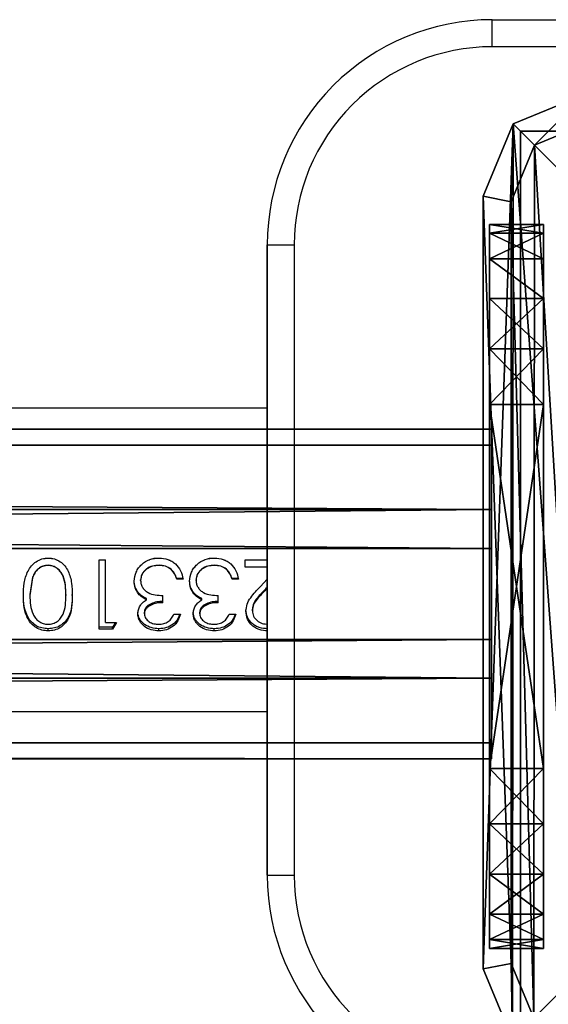
# Model space of a CAD drawing. Units: centimetres. Extents: x -455 to 473, y -403 to 397.
# Drawn here: x 287 to 293, y 125 to 136 of the extents above; entities that cross this region are included whole.
import ezdxf

# ---------------------------------------------------------------- set-up
doc = ezdxf.new("R2010")
doc.units = ezdxf.units.CM
doc.header["$LTSCALE"] = 2.54
doc.layers.get('0').update_dxf_attribs({"true_color": 0xff5454})
doc.layers.add('VP-EQ', color=206, linetype='Continuous')

# ---------------------------------------------------------------- blocks, each defined once
blk = doc.blocks.new('Grupuj_32')
at = {"color": 0}
mesh = blk.add_polyface(dxfattribs=at)
corners = [(0, 0, 6.969), (0, 0.098, 1.382), (0, 0, 2), (0, 0.098, 7.587), (0, 0.382, 0.824), (0, 0.382, 8.145), (0, 0.824, 0.382), (0, 0.824, 8.587), (0, 1.382, 0.098), (0, 1.382, 8.871), (0, 2), (0, 2, 8.969), (0, 6.041), (0, 6.041, 8.969), (0, 6.659, 0.098), (0, 6.659, 8.871), (0, 7.216, 8.587), (0, 7.216, 0.382), (0, 7.659, 8.145), (0, 7.659, 0.824), (0, 7.943, 7.587), (0, 7.943, 1.382), (0, 8.041, 6.969), (0, 8.041, 2)]
mesh.append_faces([[corners[k] for k in face] for face in [(0, 1, 2), (21, 22, 23)]], dxfattribs={"vtx0": -1, "color": 0})
mesh.append_faces([[corners[k] for k in face] for face in [(1, 3, 4), (4, 5, 6), (6, 7, 8), (8, 9, 10), (10, 11, 12), (12, 13, 14), (14, 16, 17), (17, 18, 19), (19, 20, 21)]], dxfattribs={"vtx0": -1, "vtx1": -1, "color": 0})
mesh.append_faces([[corners[k] for k in face] for face in [(1, 0, 3), (4, 3, 5), (6, 5, 7), (8, 7, 9), (10, 9, 11), (12, 11, 13), (14, 13, 15), (14, 15, 16), (17, 16, 18), (19, 18, 20), (21, 20, 22)]], dxfattribs={"vtx0": -1, "vtx2": -1, "color": 0})
mesh = blk.add_polyface(dxfattribs=at)
corners = [(0, 8.041, 2), (0.6, 7.943, 1.382), (0, 7.943, 1.382), (0.6, 8.041, 2)]
mesh.append_faces([[corners[k] for k in face] for face in [(0, 1, 2), (1, 0, 3)]], dxfattribs={"vtx0": -1, "color": 0})
mesh = blk.add_polyface(dxfattribs=at)
corners = [(0, 8.041, 6.969), (0.6, 8.041, 2), (0, 8.041, 2), (0.6, 8.041, 6.969)]
mesh.append_faces([[corners[k] for k in face] for face in [(0, 1, 2), (1, 0, 3)]], dxfattribs={"vtx0": -1, "color": 0})
mesh = blk.add_polyface(dxfattribs=at)
corners = [(0, 7.943, 7.587), (0.6, 8.041, 6.969), (0, 8.041, 6.969), (0.6, 7.943, 7.587)]
mesh.append_faces([[corners[k] for k in face] for face in [(0, 1, 2), (1, 0, 3)]], dxfattribs={"vtx0": -1, "color": 0})
mesh = blk.add_polyface(dxfattribs=at)
corners = [(0.6, 0.098, 1.382), (0.6, 0, 6.969), (0.6, 0, 2), (0.6, 0.098, 7.587), (0.6, 0.382, 0.824), (0.6, 0.382, 8.145), (0.6, 0.824, 0.382), (0.6, 0.824, 8.587), (0.6, 1.382, 0.098), (0.6, 1.382, 8.871), (0.6, 2), (0.6, 2, 8.969), (0.6, 6.041), (0.6, 6.041, 8.969), (0.6, 6.659, 0.098), (0.6, 6.659, 8.871), (0.6, 7.216, 8.587), (0.6, 7.216, 0.382), (0.6, 7.659, 8.145), (0.6, 7.659, 0.824), (0.6, 7.943, 7.587), (0.6, 7.943, 1.382), (0.6, 8.041, 6.969), (0.6, 8.041, 2)]
mesh.append_faces([[corners[k] for k in face] for face in [(0, 1, 2), (22, 21, 23)]], dxfattribs={"vtx0": -1, "color": 0})
mesh.append_faces([[corners[k] for k in face] for face in [(1, 0, 3), (3, 4, 5), (5, 6, 7), (7, 8, 9), (9, 10, 11), (11, 12, 13), (13, 14, 15), (15, 14, 16), (16, 17, 18), (18, 19, 20), (20, 21, 22)]], dxfattribs={"vtx0": -1, "vtx1": -1, "color": 0})
mesh.append_faces([[corners[k] for k in face] for face in [(3, 0, 4), (5, 4, 6), (7, 6, 8), (9, 8, 10), (11, 10, 12), (13, 12, 14), (16, 14, 17), (18, 17, 19), (20, 19, 21)]], dxfattribs={"vtx0": -1, "vtx2": -1, "color": 0})
mesh = blk.add_polyface(dxfattribs=at)
corners = [(0, 7.943, 1.382), (0.6, 7.659, 0.824), (0, 7.659, 0.824), (0.6, 7.943, 1.382)]
mesh.append_faces([[corners[k] for k in face] for face in [(0, 1, 2), (1, 0, 3)]], dxfattribs={"vtx0": -1, "color": 0})
mesh = blk.add_polyface(dxfattribs=at)
corners = [(0, 7.659, 8.145), (0.6, 7.943, 7.587), (0, 7.943, 7.587), (0.6, 7.659, 8.145)]
mesh.append_faces([[corners[k] for k in face] for face in [(0, 1, 2), (1, 0, 3)]], dxfattribs={"vtx0": -1, "color": 0})
mesh = blk.add_polyface(dxfattribs=at)
corners = [(0, 7.659, 0.824), (0.6, 7.216, 0.382), (0, 7.216, 0.382), (0.6, 7.659, 0.824)]
mesh.append_faces([[corners[k] for k in face] for face in [(0, 1, 2), (1, 0, 3)]], dxfattribs={"vtx0": -1, "color": 0})
mesh = blk.add_polyface(dxfattribs=at)
corners = [(0, 7.216, 8.587), (0.6, 7.659, 8.145), (0, 7.659, 8.145), (0.6, 7.216, 8.587)]
mesh.append_faces([[corners[k] for k in face] for face in [(0, 1, 2), (1, 0, 3)]], dxfattribs={"vtx0": -1, "color": 0})
mesh = blk.add_polyface(dxfattribs=at)
corners = [(0.6, 6.659, 8.871), (0, 7.216, 8.587), (0, 6.659, 8.871), (0.6, 7.216, 8.587)]
mesh.append_faces([[corners[k] for k in face] for face in [(0, 1, 2), (1, 0, 3)]], dxfattribs={"vtx0": -1, "color": 0})
mesh = blk.add_polyface(dxfattribs=at)
corners = [(0.6, 7.216, 0.382), (0, 6.659, 0.098), (0, 7.216, 0.382), (0.6, 6.659, 0.098)]
mesh.append_faces([[corners[k] for k in face] for face in [(0, 1, 2), (1, 0, 3)]], dxfattribs={"vtx0": -1, "color": 0})
mesh = blk.add_polyface(dxfattribs=at)
corners = [(0.6, 6.659, 0.098), (0, 6.041), (0, 6.659, 0.098), (0.6, 6.041)]
mesh.append_faces([[corners[k] for k in face] for face in [(0, 1, 2), (1, 0, 3)]], dxfattribs={"vtx0": -1, "color": 0})
mesh = blk.add_polyface(dxfattribs=at)
corners = [(0.6, 6.041, 8.969), (0, 6.659, 8.871), (0, 6.041, 8.969), (0.6, 6.659, 8.871)]
mesh.append_faces([[corners[k] for k in face] for face in [(0, 1, 2), (1, 0, 3)]], dxfattribs={"vtx0": -1, "color": 0})
mesh = blk.add_polyface(dxfattribs=at)
corners = [(0.6, 6.041), (0, 2), (0, 6.041), (0.6, 2)]
mesh.append_faces([[corners[k] for k in face] for face in [(0, 1, 2), (1, 0, 3)]], dxfattribs={"vtx0": -1, "color": 0})
mesh = blk.add_polyface(dxfattribs=at)
corners = [(0.6, 2, 8.969), (0, 6.041, 8.969), (0, 2, 8.969), (0.6, 6.041, 8.969)]
mesh.append_faces([[corners[k] for k in face] for face in [(0, 1, 2), (1, 0, 3)]], dxfattribs={"vtx0": -1, "color": 0})
mesh = blk.add_polyface(dxfattribs=at)
corners = [(0.6, 1.382, 8.871), (0, 2, 8.969), (0, 1.382, 8.871), (0.6, 2, 8.969)]
mesh.append_faces([[corners[k] for k in face] for face in [(0, 1, 2), (1, 0, 3)]], dxfattribs={"vtx0": -1, "color": 0})
mesh = blk.add_polyface(dxfattribs=at)
corners = [(0.6, 2), (0, 1.382, 0.098), (0, 2), (0.6, 1.382, 0.098)]
mesh.append_faces([[corners[k] for k in face] for face in [(0, 1, 2), (1, 0, 3)]], dxfattribs={"vtx0": -1, "color": 0})
mesh = blk.add_polyface(dxfattribs=at)
corners = [(0.6, 0.824, 8.587), (0, 1.382, 8.871), (0, 0.824, 8.587), (0.6, 1.382, 8.871)]
mesh.append_faces([[corners[k] for k in face] for face in [(0, 1, 2), (1, 0, 3)]], dxfattribs={"vtx0": -1, "color": 0})
mesh = blk.add_polyface(dxfattribs=at)
corners = [(0.6, 1.382, 0.098), (0, 0.824, 0.382), (0, 1.382, 0.098), (0.6, 0.824, 0.382)]
mesh.append_faces([[corners[k] for k in face] for face in [(0, 1, 2), (1, 0, 3)]], dxfattribs={"vtx0": -1, "color": 0})
mesh = blk.add_polyface(dxfattribs=at)
corners = [(0.6, 0.382, 8.145), (0, 0.824, 8.587), (0, 0.382, 8.145), (0.6, 0.824, 8.587)]
mesh.append_faces([[corners[k] for k in face] for face in [(0, 1, 2), (1, 0, 3)]], dxfattribs={"vtx0": -1, "color": 0})
mesh = blk.add_polyface(dxfattribs=at)
corners = [(0.6, 0.382, 0.824), (0, 0.824, 0.382), (0.6, 0.824, 0.382), (0, 0.382, 0.824)]
mesh.append_faces([[corners[k] for k in face] for face in [(0, 1, 2), (1, 0, 3)]], dxfattribs={"vtx0": -1, "color": 0})
mesh = blk.add_polyface(dxfattribs=at)
corners = [(0.6, 0.382, 8.145), (0, 0.098, 7.587), (0.6, 0.098, 7.587), (0, 0.382, 8.145)]
mesh.append_faces([[corners[k] for k in face] for face in [(0, 1, 2), (1, 0, 3)]], dxfattribs={"vtx0": -1, "color": 0})
mesh = blk.add_polyface(dxfattribs=at)
corners = [(0.6, 0.098, 1.382), (0, 0.382, 0.824), (0.6, 0.382, 0.824), (0, 0.098, 1.382)]
mesh.append_faces([[corners[k] for k in face] for face in [(0, 1, 2), (1, 0, 3)]], dxfattribs={"vtx0": -1, "color": 0})
mesh = blk.add_polyface(dxfattribs=at)
corners = [(0.6, 0.098, 7.587), (0, 0, 6.969), (0.6, 0, 6.969), (0, 0.098, 7.587)]
mesh.append_faces([[corners[k] for k in face] for face in [(0, 1, 2), (1, 0, 3)]], dxfattribs={"vtx0": -1, "color": 0})
mesh = blk.add_polyface(dxfattribs=at)
corners = [(0.6, 0, 2), (0, 0.098, 1.382), (0.6, 0.098, 1.382), (0, 0, 2)]
mesh.append_faces([[corners[k] for k in face] for face in [(0, 1, 2), (1, 0, 3)]], dxfattribs={"vtx0": -1, "color": 0})
mesh = blk.add_polyface(dxfattribs=at)
corners = [(0.6, 0, 6.969), (0, 0, 2), (0.6, 0, 2), (0, 0, 6.969)]
mesh.append_faces([[corners[k] for k in face] for face in [(0, 1, 2), (1, 0, 3)]], dxfattribs={"vtx0": -1, "color": 0})
blk = doc.blocks.new('Grupuj_43')
at = {"color": 0}
mesh = blk.add_polyface(dxfattribs=at)
corners = [(0, 3.663, 2.337), (148.399, 3.484, 0.894), (0, 3.484, 0.894), (148.399, 3.663, 2.337)]
mesh.append_faces([[corners[k] for k in face] for face in [(0, 1, 2), (1, 0, 3)]], dxfattribs={"vtx0": -1, "color": 0})
mesh = blk.add_polyface(dxfattribs=at)
corners = [(0, 2.769, 3.484), (148.399, 3.663, 2.337), (0, 3.663, 2.337), (148.399, 2.769, 3.484)]
mesh.append_faces([[corners[k] for k in face] for face in [(0, 1, 2), (1, 0, 3)]], dxfattribs={"vtx0": -1, "color": 0})
mesh = blk.add_polyface(dxfattribs=at)
corners = [(0, 0.179, 2.769), (0, 0.894, 0.179), (0, 0, 1.326), (0, 1.326, 3.663), (0, 2.337), (0, 2.769, 3.484), (0, 3.484, 0.894), (0, 3.663, 2.337)]
mesh.append_faces([[corners[k] for k in face] for face in [(0, 1, 2), (6, 5, 7)]], dxfattribs={"vtx0": -1, "color": 0})
mesh.append_faces([[corners[k] for k in face] for face in [(1, 3, 4), (4, 5, 6)]], dxfattribs={"vtx0": -1, "vtx1": -1, "color": 0})
mesh.append_faces([[corners[k] for k in face] for face in [(1, 0, 3), (4, 3, 5)]], dxfattribs={"vtx0": -1, "vtx2": -1, "color": 0})
mesh = blk.add_polyface(dxfattribs=at)
corners = [(148.399, 3.484, 0.894), (0, 2.337), (0, 3.484, 0.894), (148.399, 2.337)]
mesh.append_faces([[corners[k] for k in face] for face in [(0, 1, 2), (1, 0, 3)]], dxfattribs={"vtx0": -1, "color": 0})
mesh = blk.add_polyface(dxfattribs=at)
corners = [(148.399, 1.326, 3.663), (0, 2.769, 3.484), (0, 1.326, 3.663), (148.399, 2.769, 3.484)]
mesh.append_faces([[corners[k] for k in face] for face in [(0, 1, 2), (1, 0, 3)]], dxfattribs={"vtx0": -1, "color": 0})
mesh = blk.add_polyface(dxfattribs=at)
corners = [(148.399, 2.337), (0, 0.894, 0.179), (0, 2.337), (148.399, 0.894, 0.179)]
mesh.append_faces([[corners[k] for k in face] for face in [(0, 1, 2), (1, 0, 3)]], dxfattribs={"vtx0": -1, "color": 0})
mesh = blk.add_polyface(dxfattribs=at)
corners = [(148.399, 0.179, 2.769), (0, 1.326, 3.663), (0, 0.179, 2.769), (148.399, 1.326, 3.663)]
mesh.append_faces([[corners[k] for k in face] for face in [(0, 1, 2), (1, 0, 3)]], dxfattribs={"vtx0": -1, "color": 0})
mesh = blk.add_polyface(dxfattribs=at)
corners = [(148.399, 0, 1.326), (0, 0.894, 0.179), (148.399, 0.894, 0.179), (0, 0, 1.326)]
mesh.append_faces([[corners[k] for k in face] for face in [(0, 1, 2), (1, 0, 3)]], dxfattribs={"vtx0": -1, "color": 0})
mesh = blk.add_polyface(dxfattribs=at)
corners = [(148.399, 0.179, 2.769), (0, 0, 1.326), (148.399, 0, 1.326), (0, 0.179, 2.769)]
mesh.append_faces([[corners[k] for k in face] for face in [(0, 1, 2), (1, 0, 3)]], dxfattribs={"vtx0": -1, "color": 0})
blk = doc.blocks.new('Komponent_26')
at = {"color": 253, "true_color": 0xa8a8a8, "rotation": 90.00000000013593}
for name, p in [('Grupuj_43', (5.769, 0.579, 2.678)), ('Grupuj_32', (8.041, 0, 0.031))]:
    blk.add_blockref(name, p, dxfattribs=at)
blk = doc.blocks.new('Grupuj_6')
at = {"color": 0}
mesh = blk.add_polyface(dxfattribs=at)
corners = [(0.332, 10.492), (0, 1.108), (0, 9.691), (0.325, 0.325), (1.108, 0), (1.134, 10.824), (9.72, 0), (9.7, 10.824), (10.495, 10.495), (10.501, 0.323), (10.824, 9.7), (10.824, 1.104)]
mesh.append_faces([[corners[k] for k in face] for face in [(0, 1, 2), (9, 10, 11)]], dxfattribs={"vtx0": -1, "color": 0})
mesh.append_faces([[corners[k] for k in face] for face in [(1, 0, 3), (3, 0, 4), (4, 5, 6), (6, 8, 9)]], dxfattribs={"vtx0": -1, "vtx1": -1, "color": 0})
mesh.append_faces([[corners[k] for k in face] for face in [(4, 0, 5), (6, 5, 7), (6, 7, 8), (9, 8, 10)]], dxfattribs={"vtx0": -1, "vtx2": -1, "color": 0})
mesh = blk.add_polyface(dxfattribs=at)
corners = [(0.569, 10.255, 1.8), (1.134, 10.824, 1.5), (0.332, 10.492, 1.5), (1.195, 10.515, 1.8)]
mesh.append_faces([[corners[k] for k in face] for face in [(0, 1, 2), (1, 0, 3)]], dxfattribs={"vtx0": -1, "color": 0})
mesh = blk.add_polyface(dxfattribs=at)
corners = [(0.332, 10.492, 1.5), (1.134, 10.824), (0.332, 10.492), (1.134, 10.824, 1.5)]
mesh.append_faces([[corners[k] for k in face] for face in [(0, 1, 2), (1, 0, 3)]], dxfattribs={"vtx0": -1, "color": 0})
mesh = blk.add_polyface(dxfattribs=at)
corners = [(0.561, 0.561, 1.8), (0.309, 9.629, 1.8), (0.309, 1.169, 1.8), (0.569, 10.255, 1.8), (1.169, 0.309, 1.8), (1.195, 10.515, 1.8), (9.658, 0.309, 1.8), (9.639, 10.515, 1.8), (10.258, 10.258, 1.8), (10.264, 0.56, 1.8), (10.515, 9.639, 1.8), (10.515, 1.166, 1.8)]
mesh.append_faces([[corners[k] for k in face] for face in [(0, 1, 2), (10, 9, 11)]], dxfattribs={"vtx0": -1, "color": 0})
mesh.append_faces([[corners[k] for k in face] for face in [(1, 0, 3), (3, 4, 5), (5, 6, 7), (7, 6, 8), (8, 9, 10)]], dxfattribs={"vtx0": -1, "vtx1": -1, "color": 0})
mesh.append_faces([[corners[k] for k in face] for face in [(3, 0, 4), (5, 4, 6), (8, 6, 9)]], dxfattribs={"vtx0": -1, "vtx2": -1, "color": 0})
mesh = blk.add_polyface(dxfattribs=at)
corners = [(0.309, 9.629, 1.8), (0.332, 10.492, 1.5), (0, 9.691, 1.5), (0.569, 10.255, 1.8)]
mesh.append_faces([[corners[k] for k in face] for face in [(0, 1, 2), (1, 0, 3)]], dxfattribs={"vtx0": -1, "color": 0})
mesh = blk.add_polyface(dxfattribs=at)
corners = [(0.332, 10.492, 1.5), (0, 9.691), (0, 9.691, 1.5), (0.332, 10.492)]
mesh.append_faces([[corners[k] for k in face] for face in [(0, 1, 2), (1, 0, 3)]], dxfattribs={"vtx0": -1, "color": 0})
mesh = blk.add_polyface(dxfattribs=at)
corners = [(0.309, 1.169, 1.8), (0, 9.691, 1.5), (0, 1.108, 1.5), (0.309, 9.629, 1.8)]
mesh.append_faces([[corners[k] for k in face] for face in [(0, 1, 2), (1, 0, 3)]], dxfattribs={"vtx0": -1, "color": 0})
mesh = blk.add_polyface(dxfattribs=at)
corners = [(0, 9.691, 1.5), (0, 1.108), (0, 1.108, 1.5), (0, 9.691)]
mesh.append_faces([[corners[k] for k in face] for face in [(0, 1, 2), (1, 0, 3)]], dxfattribs={"vtx0": -1, "color": 0})
mesh = blk.add_polyface(dxfattribs=at)
corners = [(0.325, 0.325, 1.5), (0.309, 1.169, 1.8), (0, 1.108, 1.5), (0.561, 0.561, 1.8)]
mesh.append_faces([[corners[k] for k in face] for face in [(0, 1, 2), (1, 0, 3)]], dxfattribs={"vtx0": -1, "color": 0})
mesh = blk.add_polyface(dxfattribs=at)
corners = [(0, 1.108, 1.5), (0.325, 0.325), (0.325, 0.325, 1.5), (0, 1.108)]
mesh.append_faces([[corners[k] for k in face] for face in [(0, 1, 2), (1, 0, 3)]], dxfattribs={"vtx0": -1, "color": 0})
blk = doc.blocks.new('Komponent_13')
at = {"color": 18, "true_color": 0x030303, "xscale": 0.9611687812379854, "yscale": 0.9611687812379854}
blk.add_blockref('Grupuj_6', (0, 0), dxfattribs=at)
blk = doc.blocks.new('Grupuj_85')
at = {"color": 0}
mesh = blk.add_polyface(dxfattribs=at)
corners = [(10, 0, 49.328), (0, 10, 49.328), (0, 0, 49.328), (10, 10, 49.328)]
mesh.append_faces([[corners[k] for k in face] for face in [(0, 1, 2), (1, 0, 3)]], dxfattribs={"vtx0": -1, "color": 0})
mesh = blk.add_polyface(dxfattribs=at)
corners = [(0, 10, 49.328), (10, 10, -201.134), (0, 10, -201.134), (10, 10, 49.328)]
mesh.append_faces([[corners[k] for k in face] for face in [(0, 1, 2), (1, 0, 3)]], dxfattribs={"vtx0": -1, "color": 0})
mesh = blk.add_polyface(dxfattribs=at)
corners = [(0, 10, 49.328), (0, 0, -201.134), (0, 0, 49.328), (0, 10, -201.134)]
mesh.append_faces([[corners[k] for k in face] for face in [(0, 1, 2), (1, 0, 3)]], dxfattribs={"vtx0": -1, "color": 0})
mesh = blk.add_polyface(dxfattribs=at)
corners = [(10, 10, -201.134), (0, 0, -201.134), (0, 10, -201.134), (10, 0, -201.134)]
mesh.append_faces([[corners[k] for k in face] for face in [(0, 1, 2), (1, 0, 3)]], dxfattribs={"vtx0": -1, "color": 0})
blk = doc.blocks.new('Komponent_6')
at = {"color": 0, "xscale": 1.0404, "yscale": 1.0404}
blk.add_blockref('Komponent_13', (0, 0, 250.462), dxfattribs=at)
at = {"color": 52, "true_color": 0xc8d400}
blk.add_blockref('Grupuj_85', (0.412, 0.412, 201.134), dxfattribs=at)
blk = doc.blocks.new('Grupuj_2')
at = {"color": 0}
blk.add_blockref('Komponent_6', (592.338, 369.719), dxfattribs=at)
at = {"color": 0, "rotation": 90.00000000003476}
blk.add_blockref('Komponent_26', (593.007, 371.054, 229.461), dxfattribs=at)
blk = doc.blocks.new('2327_')
at = {"color": 7, "linetype": 'Continuous', "lineweight": 25}
for p, q in [((-423.194, 1179.019), (-423.194, 1186.019)), ((-422.894, 1186.019), (-422.894, 1179.019)), ((-422.894, 1179.019), (-423.194, 1179.019)), ((-423.194, 1179.019), (-423.194, 1179.019)), ((-420.694, 1176.519), (-420.694, 1176.819)), ((-420.694, 1176.819), (-413.694, 1176.819)), ((-413.694, 1176.519), (-413.694, 1176.819)), ((-413.694, 1176.519), (-420.694, 1176.519)), ((-420.694, 1176.519), (-420.694, 1176.519)), ((-420.694, 1176.519), (-413.694, 1176.519)), ((-418.879, 1176.519), (-418.879, 1033.519)), ((-417.194, 1176.272), (-417.194, 1176.519)), ((-417.115, 1176.519), (-417.115, 1176.272)), ((-417.112, 1176.519), (-417.112, 1176.272)), ((-416.9, 1176.444), (-416.979, 1176.519)), ((-416.889, 1176.519), (-416.875, 1176.505)), ((-416.879, 1176.519), (-416.865, 1176.505)), ((-415.509, 1033.519), (-415.509, 1176.519)), ((-413.694, 1176.519), (-413.694, 1176.519)), ((-416.629, 1176.354), (-416.646, 1176.354)), ((-417.112, 1176.272), (-417.194, 1176.272)), ((-416.986, 1176.2), (-416.986, 1176.128)), ((-416.979, 1176.2), (-416.979, 1176.128)), ((-416.979, 1176.128), (-416.986, 1176.128)), ((-416.592, 1176.097), (-416.592, 1176.169)), ((-416.719, 1175.974), (-416.798, 1175.974)), ((-416.751, 1175.791), (-416.765, 1175.791)), ((-416.595, 1175.769), (-416.612, 1175.769)), ((-416.964, 1175.728), (-416.971, 1175.728)), ((-416.957, 1175.656), (-416.964, 1175.656)), ((-416.818, 1175.704), (-416.829, 1175.704)), ((-416.595, 1175.697), (-416.613, 1175.697)), ((-416.986, 1175.585), (-416.986, 1175.513)), ((-416.979, 1175.585), (-416.979, 1175.513)), ((-416.592, 1175.482), (-416.592, 1175.554)), ((-416.979, 1175.513), (-416.986, 1175.513)), ((-416.719, 1175.359), (-416.798, 1175.359)), ((-416.964, 1175.113), (-416.971, 1175.113)), ((-416.751, 1175.176), (-416.765, 1175.176)), ((-416.595, 1175.154), (-416.612, 1175.154)), ((-416.957, 1175.041), (-416.964, 1175.041)), ((-416.818, 1175.089), (-416.829, 1175.089)), ((-416.595, 1175.082), (-416.613, 1175.082)), ((-416.498, 1174.846), (-416.424, 1174.799)), ((-416.498, 1174.723), (-416.498, 1174.846)), ((-416.498, 1174.833), (-416.447, 1174.799)), ((-416.447, 1174.799), (-416.447, 1174.651)), ((-416.424, 1174.799), (-416.447, 1174.799)), ((-416.424, 1174.799), (-416.424, 1174.651)), ((-416.498, 1174.723), (-417.194, 1174.723)), ((-417.194, 1174.651), (-417.194, 1174.723)), ((-416.424, 1174.651), (-417.194, 1174.651)), ((-417.002, 1173.912), (-416.996, 1173.912)), ((-417.002, 1173.912), (-416.81, 1173.882)), ((-416.996, 1173.912), (-416.798, 1173.882))]:
    blk.add_line(p, q, dxfattribs=at)
for centre, radius, start, end in [((-420.694, 1179.019), 2.5, 180, 270), ((-420.694, 1179.019), 2.5, 180, 270), ((-420.694, 1179.019), 2.2, 180, 270), ((-413.694, 1179.019), 2.5, 270, 360), ((-413.694, 1179.019), 2.2, 270, 0), ((-413.694, 1179.019), 2.5, 270, 0)]:
    blk.add_arc(centre, radius, start, end, dxfattribs=at)
for points, knots in [([(-416.429, 1176.524), (-416.431, 1176.492), (-416.435, 1176.445), (-416.46, 1176.388), (-416.495, 1176.34), (-416.554, 1176.292), (-416.611, 1176.285), (-416.64, 1176.282)], [0, 0, 0, 0, 0.253425, 0.379878, 0.505604, 0.753913, 1, 1, 1, 1]), ([(-416.629, 1176.354), (-416.619, 1176.355), (-416.598, 1176.356), (-416.559, 1176.37), (-416.518, 1176.404), (-416.484, 1176.461), (-416.481, 1176.505), (-416.479, 1176.527)], [0, 0, 0, 0, 0.125408, 0.250735, 0.500435, 0.750056, 1, 1, 1, 1]), ([(-416.406, 1176.524), (-416.408, 1176.492), (-416.411, 1176.444), (-416.438, 1176.388), (-416.474, 1176.339), (-416.534, 1176.292), (-416.594, 1176.285), (-416.623, 1176.282)], [0, 0, 0, 0, 0.249916, 0.375278, 0.500637, 0.750382, 1, 1, 1, 1]), ([(-416.623, 1176.282), (-416.65, 1176.285), (-416.703, 1176.29), (-416.799, 1176.348), (-416.86, 1176.406), (-416.9, 1176.444)], [0, 0, 0, 0, 0.249483, 0.499221, 1, 1, 1, 1]), ([(-416.875, 1176.505), (-416.841, 1176.471), (-416.791, 1176.421), (-416.714, 1176.363), (-416.669, 1176.357), (-416.646, 1176.354)], [0, 0, 0, 0, 0.5032842, 0.7529639, 1, 1, 1, 1]), ([(-416.865, 1176.505), (-416.831, 1176.471), (-416.778, 1176.421), (-416.699, 1176.362), (-416.653, 1176.357), (-416.629, 1176.354)], [0, 0, 0, 0, 0.501101, 0.75098, 1, 1, 1, 1]), ([(-417.215, 1175.933), (-417.212, 1175.966), (-417.209, 1176.015), (-417.181, 1176.075), (-417.142, 1176.127), (-417.074, 1176.177), (-417.011, 1176.192), (-416.979, 1176.2)], [0, 0, 0, 0, 0.2500328, 0.3759009, 0.5009978, 0.7483939, 1, 1, 1, 1]), ([(-416.623, 1176.282), (-416.626, 1176.282), (-416.632, 1176.282), (-416.637, 1176.282), (-416.64, 1176.282)], [0, 0, 0, 0, 0.500224, 1, 1, 1, 1]), ([(-416.986, 1176.128), (-417.006, 1176.122), (-417.046, 1176.109), (-417.077, 1176.08), (-417.093, 1176.066)], [0, 0, 0, 0, 0.499324, 1, 1, 1, 1]), ([(-416.979, 1176.128), (-417, 1176.122), (-417.041, 1176.109), (-417.073, 1176.08), (-417.089, 1176.066)], [0, 0, 0, 0, 0.501154, 1, 1, 1, 1]), ([(-416.592, 1176.169), (-416.567, 1176.161), (-416.516, 1176.145), (-416.454, 1176.091), (-416.413, 1176.017), (-416.408, 1175.96), (-416.406, 1175.931)], [0, 0, 0, 0, 0.250479, 0.500282, 0.750014, 1, 1, 1, 1]), ([(-416.592, 1176.162), (-416.574, 1176.156), (-416.53, 1176.141), (-416.476, 1176.091), (-416.436, 1176.017), (-416.431, 1175.96), (-416.429, 1175.931)], [0, 0, 0, 0, 0.198013, 0.462781, 0.730312, 1, 1, 1, 1]), ([(-416.479, 1175.93), (-416.48, 1175.949), (-416.483, 1175.986), (-416.506, 1176.037), (-416.546, 1176.074), (-416.577, 1176.09), (-416.592, 1176.097)], [0, 0, 0, 0, 0.250116, 0.499609, 0.749398, 1, 1, 1, 1]), ([(-417.214, 1175.933), (-417.213, 1175.966), (-417.212, 1176.005), (-417.195, 1176.039), (-417.193, 1176.044)], [0, 0, 0, 0, 0.859442, 1, 1, 1, 1]), ([(-417.093, 1176.066), (-417.105, 1176.045), (-417.131, 1176.004), (-417.133, 1175.956), (-417.135, 1175.932)], [0, 0, 0, 0, 0.49784, 1, 1, 1, 1]), ([(-417.089, 1176.066), (-417.103, 1176.045), (-417.129, 1176.005), (-417.131, 1175.956), (-417.133, 1175.932)], [0, 0, 0, 0, 0.499324, 1, 1, 1, 1]), ([(-417.089, 1176.066), (-417.09, 1176.066), (-417.091, 1176.066), (-417.092, 1176.066), (-417.093, 1176.066)], [0, 0, 0, 0, 0.499769, 1, 1, 1, 1]), ([(-416.964, 1175.728), (-416.95, 1175.729), (-416.923, 1175.732), (-416.885, 1175.751), (-416.854, 1175.777), (-416.821, 1175.823), (-416.803, 1175.891), (-416.8, 1175.947), (-416.798, 1175.974)], [0, 0, 0, 0, 0.124956, 0.249945, 0.375459, 0.500042, 0.749422, 1, 1, 1, 1]), ([(-416.733, 1175.974), (-416.732, 1175.952), (-416.73, 1175.907), (-416.713, 1175.853), (-416.692, 1175.814), (-416.671, 1175.79), (-416.648, 1175.776), (-416.628, 1175.77), (-416.618, 1175.77), (-416.612, 1175.769)], [0, 0, 0, 0, 0.252604, 0.504297, 0.629734, 0.754034, 0.877212, 0.938616, 1, 1, 1, 1]), ([(-416.719, 1175.974), (-416.718, 1175.952), (-416.716, 1175.907), (-416.698, 1175.853), (-416.677, 1175.814), (-416.654, 1175.79), (-416.631, 1175.776), (-416.61, 1175.77), (-416.6, 1175.77), (-416.595, 1175.769)], [0, 0, 0, 0, 0.250142, 0.500074, 0.625196, 0.750086, 0.874839, 0.937409, 1, 1, 1, 1]), ([(-416.957, 1175.656), (-416.992, 1175.661), (-417.045, 1175.667), (-417.105, 1175.704), (-417.159, 1175.75), (-417.206, 1175.828), (-417.212, 1175.898), (-417.215, 1175.933)], [0, 0, 0, 0, 0.249371, 0.374831, 0.500226, 0.749956, 1, 1, 1, 1]), ([(-417.215, 1175.933), (-417.215, 1175.933), (-417.214, 1175.933), (-417.214, 1175.933), (-417.214, 1175.933)], [0, 0, 0, 0, 0.500237, 1, 1, 1, 1]), ([(-417.193, 1175.822), (-417.195, 1175.825), (-417.214, 1175.857), (-417.214, 1175.897), (-417.214, 1175.933)], [0, 0, 0, 0, 0.07658, 1, 1, 1, 1]), ([(-417.135, 1175.932), (-417.133, 1175.907), (-417.13, 1175.858), (-417.102, 1175.802), (-417.069, 1175.766), (-417.04, 1175.745), (-417.007, 1175.731), (-416.983, 1175.729), (-416.971, 1175.728)], [0, 0, 0, 0, 0.253162, 0.504165, 0.629218, 0.753523, 0.876972, 1, 1, 1, 1]), ([(-417.133, 1175.932), (-417.133, 1175.932), (-417.134, 1175.932), (-417.134, 1175.932), (-417.135, 1175.932)], [0, 0, 0, 0, 0.499996, 1, 1, 1, 1]), ([(-417.133, 1175.932), (-417.131, 1175.907), (-417.128, 1175.858), (-417.099, 1175.802), (-417.065, 1175.766), (-417.035, 1175.745), (-417.001, 1175.731), (-416.976, 1175.729), (-416.964, 1175.728)], [0, 0, 0, 0, 0.250066, 0.499366, 0.624618, 0.749822, 0.874895, 1, 1, 1, 1]), ([(-416.429, 1175.931), (-416.432, 1175.902), (-416.436, 1175.845), (-416.468, 1175.78), (-416.504, 1175.739), (-416.537, 1175.716), (-416.567, 1175.703), (-416.593, 1175.698), (-416.606, 1175.698), (-416.613, 1175.697)], [0, 0, 0, 0, 0.252789, 0.503904, 0.628908, 0.753079, 0.876628, 0.938319, 1, 1, 1, 1]), ([(-416.406, 1175.931), (-416.408, 1175.902), (-416.413, 1175.844), (-416.446, 1175.78), (-416.483, 1175.739), (-416.517, 1175.716), (-416.548, 1175.703), (-416.575, 1175.698), (-416.588, 1175.698), (-416.595, 1175.697)], [0, 0, 0, 0, 0.249602, 0.499111, 0.62431, 0.749471, 0.874659, 0.937293, 1, 1, 1, 1]), ([(-416.595, 1175.769), (-416.586, 1175.77), (-416.568, 1175.771), (-416.544, 1175.783), (-416.524, 1175.801), (-416.501, 1175.83), (-416.482, 1175.873), (-416.48, 1175.911), (-416.479, 1175.93)], [0, 0, 0, 0, 0.124992, 0.250009, 0.375109, 0.500384, 0.749905, 1, 1, 1, 1]), ([(-416.406, 1175.931), (-416.41, 1175.931), (-416.417, 1175.931), (-416.425, 1175.931), (-416.429, 1175.931)], [0, 0, 0, 0, 0.499944, 1, 1, 1, 1]), ([(-416.765, 1175.791), (-416.773, 1175.774), (-416.789, 1175.741), (-416.815, 1175.716), (-416.829, 1175.704)], [0, 0, 0, 0, 0.501863, 1, 1, 1, 1]), ([(-416.751, 1175.791), (-416.76, 1175.774), (-416.776, 1175.741), (-416.804, 1175.716), (-416.818, 1175.704)], [0, 0, 0, 0, 0.500082, 1, 1, 1, 1]), ([(-416.595, 1175.697), (-416.61, 1175.698), (-416.641, 1175.7), (-416.686, 1175.72), (-416.717, 1175.746), (-416.738, 1175.77), (-416.747, 1175.784), (-416.751, 1175.791)], [0, 0, 0, 0, 0.249935, 0.499694, 0.749529, 0.874739, 1, 1, 1, 1]), ([(-416.829, 1175.704), (-416.849, 1175.69), (-416.89, 1175.662), (-416.94, 1175.658), (-416.964, 1175.656)], [0, 0, 0, 0, 0.5015412, 1, 1, 1, 1]), ([(-416.818, 1175.704), (-416.839, 1175.69), (-416.881, 1175.662), (-416.932, 1175.658), (-416.957, 1175.656)], [0, 0, 0, 0, 0.500057, 1, 1, 1, 1]), ([(-417.215, 1175.318), (-417.212, 1175.351), (-417.209, 1175.4), (-417.181, 1175.46), (-417.142, 1175.512), (-417.074, 1175.562), (-417.011, 1175.577), (-416.979, 1175.585)], [0, 0, 0, 0, 0.250034, 0.375848, 0.500995, 0.748392, 1, 1, 1, 1]), ([(-416.592, 1175.554), (-416.567, 1175.546), (-416.516, 1175.53), (-416.454, 1175.476), (-416.413, 1175.401), (-416.408, 1175.344), (-416.406, 1175.316)], [0, 0, 0, 0, 0.250479, 0.500282, 0.750014, 1, 1, 1, 1]), ([(-416.592, 1175.547), (-416.574, 1175.54), (-416.53, 1175.526), (-416.476, 1175.475), (-416.436, 1175.401), (-416.431, 1175.344), (-416.429, 1175.316)], [0, 0, 0, 0, 0.197992, 0.462767, 0.730305, 1, 1, 1, 1]), ([(-417.214, 1175.318), (-417.213, 1175.351), (-417.212, 1175.39), (-417.195, 1175.424), (-417.193, 1175.429)], [0, 0, 0, 0, 0.859248, 1, 1, 1, 1]), ([(-417.093, 1175.45), (-417.105, 1175.43), (-417.131, 1175.389), (-417.133, 1175.341), (-417.135, 1175.317)], [0, 0, 0, 0, 0.49784, 1, 1, 1, 1]), ([(-417.089, 1175.45), (-417.103, 1175.43), (-417.129, 1175.389), (-417.131, 1175.341), (-417.133, 1175.317)], [0, 0, 0, 0, 0.499324, 1, 1, 1, 1]), ([(-416.986, 1175.513), (-417.006, 1175.506), (-417.046, 1175.493), (-417.077, 1175.465), (-417.093, 1175.45)], [0, 0, 0, 0, 0.499324, 1, 1, 1, 1]), ([(-417.089, 1175.45), (-417.09, 1175.45), (-417.091, 1175.45), (-417.092, 1175.45), (-417.093, 1175.45)], [0, 0, 0, 0, 0.499769, 1, 1, 1, 1]), ([(-416.979, 1175.513), (-417, 1175.506), (-417.041, 1175.494), (-417.073, 1175.465), (-417.089, 1175.45)], [0, 0, 0, 0, 0.501154, 1, 1, 1, 1]), ([(-416.479, 1175.315), (-416.48, 1175.333), (-416.483, 1175.37), (-416.506, 1175.421), (-416.546, 1175.458), (-416.577, 1175.474), (-416.592, 1175.482)], [0, 0, 0, 0, 0.250031, 0.499545, 0.749427, 1, 1, 1, 1]), ([(-417.215, 1175.318), (-417.215, 1175.318), (-417.214, 1175.318), (-417.214, 1175.318), (-417.214, 1175.318)], [0, 0, 0, 0, 0.500237, 1, 1, 1, 1]), ([(-416.957, 1175.041), (-416.992, 1175.045), (-417.045, 1175.052), (-417.105, 1175.089), (-417.159, 1175.134), (-417.206, 1175.212), (-417.212, 1175.283), (-417.215, 1175.318)], [0, 0, 0, 0, 0.24938, 0.374839, 0.500232, 0.74996, 1, 1, 1, 1]), ([(-417.193, 1175.207), (-417.195, 1175.209), (-417.214, 1175.242), (-417.214, 1175.281), (-417.214, 1175.318)], [0, 0, 0, 0, 0.07658, 1, 1, 1, 1]), ([(-417.135, 1175.317), (-417.133, 1175.292), (-417.13, 1175.243), (-417.102, 1175.186), (-417.069, 1175.151), (-417.04, 1175.129), (-417.007, 1175.115), (-416.983, 1175.114), (-416.971, 1175.113)], [0, 0, 0, 0, 0.253159, 0.504159, 0.62927, 0.753526, 0.876974, 1, 1, 1, 1]), ([(-417.133, 1175.317), (-417.133, 1175.317), (-417.134, 1175.317), (-417.134, 1175.317), (-417.135, 1175.317)], [0, 0, 0, 0, 0.499996, 1, 1, 1, 1]), ([(-417.133, 1175.317), (-417.131, 1175.292), (-417.128, 1175.243), (-417.099, 1175.186), (-417.065, 1175.151), (-417.035, 1175.129), (-417.001, 1175.115), (-416.976, 1175.114), (-416.964, 1175.113)], [0, 0, 0, 0, 0.2500631, 0.4993599, 0.6246688, 0.7498249, 0.874896, 1, 1, 1, 1]), ([(-416.964, 1175.113), (-416.95, 1175.114), (-416.923, 1175.116), (-416.885, 1175.135), (-416.854, 1175.162), (-416.821, 1175.207), (-416.803, 1175.276), (-416.8, 1175.331), (-416.798, 1175.359)], [0, 0, 0, 0, 0.124955, 0.249942, 0.375408, 0.500048, 0.749425, 1, 1, 1, 1]), ([(-416.733, 1175.359), (-416.732, 1175.337), (-416.73, 1175.292), (-416.713, 1175.238), (-416.692, 1175.199), (-416.671, 1175.174), (-416.648, 1175.16), (-416.628, 1175.155), (-416.618, 1175.154), (-416.612, 1175.154)], [0, 0, 0, 0, 0.252602, 0.504293, 0.629729, 0.754028, 0.877205, 0.938609, 1, 1, 1, 1]), ([(-416.719, 1175.359), (-416.718, 1175.337), (-416.716, 1175.292), (-416.698, 1175.238), (-416.677, 1175.199), (-416.654, 1175.174), (-416.631, 1175.16), (-416.61, 1175.155), (-416.6, 1175.154), (-416.595, 1175.154)], [0, 0, 0, 0, 0.25014, 0.50007, 0.625192, 0.75008, 0.874832, 0.937402, 1, 1, 1, 1]), ([(-416.429, 1175.316), (-416.432, 1175.287), (-416.436, 1175.229), (-416.468, 1175.165), (-416.504, 1175.124), (-416.537, 1175.101), (-416.567, 1175.088), (-416.593, 1175.083), (-416.606, 1175.082), (-416.613, 1175.082)], [0, 0, 0, 0, 0.252789, 0.503904, 0.628908, 0.753079, 0.876628, 0.938319, 1, 1, 1, 1]), ([(-416.406, 1175.316), (-416.408, 1175.287), (-416.413, 1175.229), (-416.446, 1175.164), (-416.483, 1175.124), (-416.517, 1175.101), (-416.548, 1175.088), (-416.575, 1175.083), (-416.588, 1175.082), (-416.595, 1175.082)], [0, 0, 0, 0, 0.249602, 0.499111, 0.62431, 0.749471, 0.874659, 0.937293, 1, 1, 1, 1]), ([(-416.595, 1175.154), (-416.586, 1175.155), (-416.568, 1175.156), (-416.544, 1175.168), (-416.524, 1175.186), (-416.501, 1175.214), (-416.482, 1175.258), (-416.48, 1175.296), (-416.479, 1175.315)], [0, 0, 0, 0, 0.1250044, 0.250019, 0.375118, 0.5003914, 0.7499085, 1, 1, 1, 1]), ([(-416.406, 1175.316), (-416.41, 1175.316), (-416.417, 1175.316), (-416.425, 1175.316), (-416.429, 1175.316)], [0, 0, 0, 0, 0.499944, 1, 1, 1, 1]), ([(-416.765, 1175.176), (-416.773, 1175.159), (-416.789, 1175.126), (-416.815, 1175.101), (-416.829, 1175.089)], [0, 0, 0, 0, 0.501786, 1, 1, 1, 1]), ([(-416.751, 1175.176), (-416.76, 1175.159), (-416.776, 1175.126), (-416.804, 1175.101), (-416.818, 1175.089)], [0, 0, 0, 0, 0.500006, 1, 1, 1, 1]), ([(-416.595, 1175.082), (-416.61, 1175.083), (-416.641, 1175.085), (-416.686, 1175.105), (-416.717, 1175.13), (-416.738, 1175.155), (-416.747, 1175.169), (-416.751, 1175.176)], [0, 0, 0, 0, 0.249935, 0.499694, 0.749529, 0.874739, 1, 1, 1, 1]), ([(-416.829, 1175.089), (-416.849, 1175.075), (-416.89, 1175.047), (-416.94, 1175.043), (-416.964, 1175.041)], [0, 0, 0, 0, 0.501489, 1, 1, 1, 1]), ([(-416.818, 1175.089), (-416.839, 1175.075), (-416.881, 1175.047), (-416.932, 1175.043), (-416.957, 1175.041)], [0, 0, 0, 0, 0.500008, 1, 1, 1, 1]), ([(-417.215, 1174.086), (-417.213, 1174.11), (-417.209, 1174.157), (-417.177, 1174.221), (-417.129, 1174.272), (-417.049, 1174.321), (-416.935, 1174.351), (-416.844, 1174.353), (-416.798, 1174.354)], [0, 0, 0, 0, 0.125142, 0.250278, 0.375407, 0.500564, 0.749931, 1, 1, 1, 1]), ([(-416.798, 1174.354), (-416.8, 1174.354), (-416.804, 1174.354), (-416.808, 1174.354), (-416.81, 1174.354)], [0, 0, 0, 0, 0.49974, 1, 1, 1, 1]), ([(-416.81, 1174.354), (-416.766, 1174.353), (-416.679, 1174.351), (-416.574, 1174.322), (-416.503, 1174.272), (-416.461, 1174.22), (-416.434, 1174.156), (-416.431, 1174.11), (-416.429, 1174.086)], [0, 0, 0, 0, 0.247458, 0.494805, 0.623178, 0.745581, 0.872494, 1, 1, 1, 1]), ([(-416.798, 1174.354), (-416.753, 1174.353), (-416.663, 1174.351), (-416.555, 1174.322), (-416.482, 1174.272), (-416.439, 1174.22), (-416.411, 1174.157), (-416.407, 1174.11), (-416.406, 1174.086)], [0, 0, 0, 0, 0.250083, 0.499477, 0.628071, 0.749739, 0.874889, 1, 1, 1, 1]), ([(-416.81, 1174.282), (-416.844, 1174.281), (-416.914, 1174.28), (-417.001, 1174.262), (-417.064, 1174.226), (-417.102, 1174.187), (-417.129, 1174.139), (-417.133, 1174.102), (-417.135, 1174.084)], [0, 0, 0, 0, 0.248119, 0.495856, 0.620641, 0.746191, 0.872808, 1, 1, 1, 1]), ([(-416.798, 1174.282), (-416.834, 1174.281), (-416.905, 1174.28), (-416.995, 1174.262), (-417.06, 1174.227), (-417.099, 1174.188), (-417.127, 1174.139), (-417.131, 1174.102), (-417.133, 1174.084)], [0, 0, 0, 0, 0.250572, 0.500333, 0.625424, 0.750338, 0.875251, 1, 1, 1, 1]), ([(-416.81, 1174.282), (-416.808, 1174.282), (-416.804, 1174.282), (-416.8, 1174.282), (-416.798, 1174.282)], [0, 0, 0, 0, 0.500204, 1, 1, 1, 1]), ([(-416.479, 1174.084), (-416.481, 1174.102), (-416.484, 1174.139), (-416.509, 1174.187), (-416.546, 1174.226), (-416.606, 1174.262), (-416.692, 1174.28), (-416.763, 1174.281), (-416.798, 1174.282)], [0, 0, 0, 0, 0.124808, 0.249733, 0.372632, 0.499714, 0.749464, 1, 1, 1, 1]), ([(-417.214, 1174.086), (-417.213, 1174.11), (-417.212, 1174.145), (-417.196, 1174.175), (-417.191, 1174.185)], [0, 0, 0, 0, 0.681529, 1, 1, 1, 1]), ([(-416.798, 1173.81), (-416.844, 1173.811), (-416.936, 1173.814), (-417.05, 1173.847), (-417.13, 1173.898), (-417.177, 1173.951), (-417.209, 1174.016), (-417.213, 1174.063), (-417.215, 1174.086)], [0, 0, 0, 0, 0.25004, 0.499429, 0.624574, 0.749688, 0.874857, 1, 1, 1, 1]), ([(-417.215, 1174.086), (-417.215, 1174.086), (-417.214, 1174.086), (-417.214, 1174.086), (-417.214, 1174.086)], [0, 0, 0, 0, 0.500237, 1, 1, 1, 1]), ([(-417.19, 1173.986), (-417.195, 1173.996), (-417.212, 1174.027), (-417.213, 1174.063), (-417.214, 1174.086)], [0, 0, 0, 0, 0.327204, 1, 1, 1, 1]), ([(-417.135, 1174.084), (-417.134, 1174.084), (-417.134, 1174.084), (-417.133, 1174.084), (-417.133, 1174.084)], [0, 0, 0, 0, 0.500004, 1, 1, 1, 1]), ([(-417.135, 1174.084), (-417.133, 1174.065), (-417.129, 1174.026), (-417.098, 1173.975), (-417.055, 1173.935), (-417.019, 1173.92), (-417.002, 1173.912)], [0, 0, 0, 0, 0.250918, 0.500778, 0.750625, 1, 1, 1, 1]), ([(-417.133, 1174.084), (-417.131, 1174.064), (-417.126, 1174.025), (-417.095, 1173.974), (-417.05, 1173.935), (-417.014, 1173.92), (-416.996, 1173.912)], [0, 0, 0, 0, 0.250839, 0.500588, 0.750541, 1, 1, 1, 1]), ([(-416.429, 1174.086), (-416.431, 1174.063), (-416.434, 1174.016), (-416.461, 1173.951), (-416.503, 1173.898), (-416.574, 1173.848), (-416.678, 1173.814), (-416.766, 1173.812), (-416.81, 1173.81)], [0, 0, 0, 0, 0.127512, 0.254423, 0.380304, 0.505237, 0.752642, 1, 1, 1, 1]), ([(-416.406, 1174.086), (-416.407, 1174.063), (-416.411, 1174.016), (-416.439, 1173.951), (-416.482, 1173.898), (-416.555, 1173.847), (-416.662, 1173.814), (-416.753, 1173.812), (-416.798, 1173.81)], [0, 0, 0, 0, 0.125149, 0.250298, 0.375434, 0.50057, 0.749958, 1, 1, 1, 1]), ([(-416.798, 1173.882), (-416.763, 1173.883), (-416.692, 1173.885), (-416.607, 1173.908), (-416.547, 1173.942), (-416.51, 1173.98), (-416.484, 1174.029), (-416.481, 1174.066), (-416.479, 1174.084)], [0, 0, 0, 0, 0.250406, 0.500287, 0.62697, 0.748714, 0.875969, 1, 1, 1, 1]), ([(-416.406, 1174.086), (-416.41, 1174.086), (-416.417, 1174.086), (-416.425, 1174.086), (-416.429, 1174.086)], [0, 0, 0, 0, 0.499944, 1, 1, 1, 1]), ([(-416.81, 1173.882), (-416.808, 1173.882), (-416.804, 1173.882), (-416.8, 1173.882), (-416.798, 1173.882)], [0, 0, 0, 0, 0.500204, 1, 1, 1, 1]), ([(-416.798, 1173.81), (-416.8, 1173.81), (-416.804, 1173.81), (-416.808, 1173.81), (-416.81, 1173.81)], [0, 0, 0, 0, 0.49974, 1, 1, 1, 1])]:
    blk.add_open_spline(points, degree=3, knots=knots, dxfattribs=at)
blk = doc.blocks.new('2327_ 2D')
at = {"rotation": 270}
blk.add_blockref('2327_', (2004.655, -4397.115), dxfattribs=at)

msp = doc.modelspace()

# ---------------------------------------------------------------- block references
at = {"layer": 'VP-EQ', "color": 0}
for name, p in [('2327_ 2D', (-2891.455, 4109.85)), ('Grupuj_2', (-300.219, -245.44))]:
    msp.add_blockref(name, p, dxfattribs=at)

doc.saveas('drawing.dxf')
